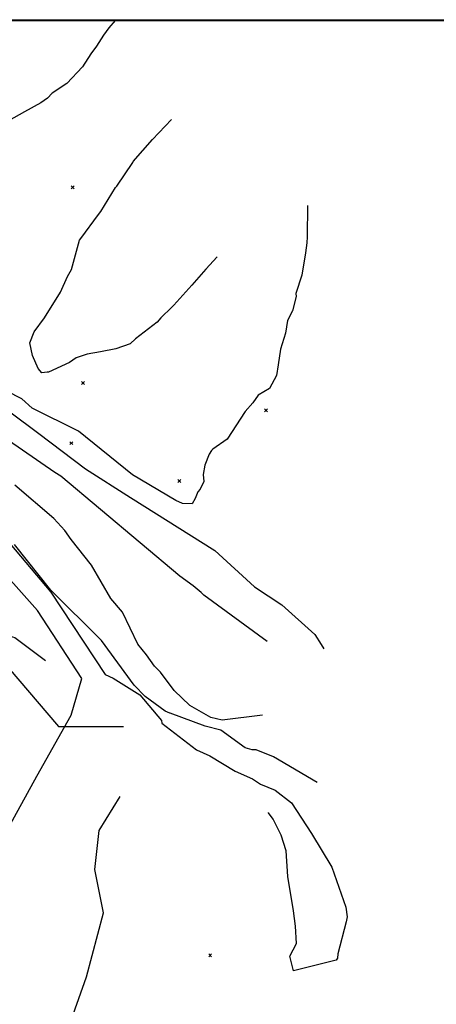
# Model space of a CAD drawing. Extents: x 502001 to 508809, y 862480 to 869281.
# Drawn here: x 503420 to 503709, y 868599 to 869281 of the extents above; entities that cross this region are included whole.
import ezdxf

# ---------------------------------------------------------------- set-up
doc = ezdxf.new("R2010")
doc.units = 0
doc.header["$MEASUREMENT"] = 0
doc.layers.get('0').update_dxf_attribs({"linetype": 'CONTINUOUS'})
for name, color, linetype in [('14$0$BORDER', 1, 'CONTINUOUS'), ('14$0$BREAKLINES', 6, 'CONTINUOUS'), ('14$0$C_TEXT_LEADER', 1, 'CONTINUOUS'), ('14$0$GRIDPOINTS', 1, 'CONTINUOUS')]:
    doc.layers.add(name, color=color, linetype=linetype)
picture_1 = doc.add_image_def('image1.tif', size_in_pixel=(3322, 3050))

# ---------------------------------------------------------------- blocks, each defined once
blk = doc.blocks.new('14$0$X')
at = {"color": 0}
for points in [[(-1, 1), (1, -1)], [(1, 1), (-1, -1)]]:
    blk.add_lwpolyline(points, dxfattribs=at)

msp = doc.modelspace()

# ---------------------------------------------------------------- linework, layer by layer
at = {"layer": '14$0$BORDER'}
for points in [[(508809.344637, 869280.324337, 0), (502009.344637, 869280.324337, 0)], [(502009.344637, 869280.324337, 0), (508809.344637, 869280.324337, 0), (508809.344637, 862480.324337, 0), (502009.344637, 862480.324337, 0), (502009.344637, 869280.324337, 0)]]:
    msp.add_polyline3d(points, dxfattribs=at)
at = {"layer": '14$0$BREAKLINES'}
for points in [[(503486.502719, 869280.324337, 3746.9854), (503482.242564, 869275.081791, 3741.7626), (503478.505459, 869270.181818, 3736.9426), (503473.551389, 869262.468961, 3733.0456), (503469.673039, 869257.108347, 3728.4307), (503464.055484, 869248.220131, 3724.4311), (503452.996466, 869236.647222, 3720.1751), (503442.853392, 869229.827317, 3716.7909), (503439.705349, 869226.513375, 3715.7141), (503434.989139, 869223.352527, 3710.3813), (503423.721485, 869217.113755, 3705.7151), (503406.587365, 869207.444216, 3700.9977)], [(503557.233, 869116.585, 3747.3518), (503549.361284, 869108.006891, 3742.2754), (503539.648801, 869096.938587, 3737.3528), (503527.231797, 869082.974127, 3733.5584), (503525.793115, 869081.649639, 3727.9692), (503518.165097, 869074.388868, 3724.1747), (503515.740974, 869071.224366, 3720.4828), (503500.646806, 869059.716965, 3715.2013), (503500.646806, 869059.716965, 3711.4581), (503496.985321, 869056.293328, 3709.9198), (503487.067886, 869052.856376, 3706.5355), (503476.440557, 869050.736438, 3701.6643), (503467.25262, 869049.212842, 3697.8698), (503459.494428, 869046.69604, 3694.2804), (503454.905163, 869043.32931, 3689.6142), (503440.337369, 869036.597788, 3686.794), (503439.415215, 869036.736706, 3686.0249), (503435.87327, 869036.112101, 3684.5379), (503433.271749, 869039.204544, 3682.8457), (503429.193689, 869048.25415, 3682.2304), (503427.34876, 869056.879983, 3681.6664), (503430.457527, 869064.706593, 3683.7687), (503437.618021, 869074.35461, 3687.6145), (503448.802168, 869092.182628, 3695.8187), (503453.641279, 869102.921561, 3699.9721), (503456.409273, 869107.827415, 3703.4077), (503461.855531, 869128.202854, 3704.9972), (503462.734063, 869129.325631, 3705.7664), (503475.085268, 869145.967182, 3708.9968), (503476.645618, 869147.906263, 3711.0479), (503486.863753, 869164.560758, 3715.509), (503487.720842, 869165.529831, 3717.7651), (503498.855847, 869182.019802, 3722.1237), (503499.105082, 869182.531066, 3724.1234), (503512.407675, 869197.936181, 3727.7128), (503525.582968, 869211.798613, 3730.2766), (503525.582968, 869211.798613, 3730.6869)], [(503619.899, 869152.088, 3779.092), (503619.543002, 869130.502108, 3770.3237), (503619.449927, 869126.149204, 3765.9139), (503618.537448, 869119.432246, 3762.4271), (503615.88392, 869103.813805, 3754.7869), (503611.765886, 869091.065542, 3750.8899), (503612.061748, 869089.120325, 3746.4801), (503609.355557, 869079.188891, 3742.1216), (503606.073549, 869072.388884, 3738.0707), (503604.676918, 869063.628888, 3735.712), (503601.072307, 869052.677354, 3735.353), (503599.581159, 869041.861699, 3732.5841), (503598.341318, 869034.433969, 3728.9435), (503593.547776, 869025.289493, 3725.3028), (503585.62269, 869020.620044, 3721.6622), (503582.016443, 869015.314184, 3717.4575), (503576.591956, 869009.511708, 3713.1502), (503564.097005, 868990.307149, 3711.0479), (503564.097005, 868990.307149, 3710.8428), (503554.261244, 868983.428974, 3709.0481), (503553.383645, 868982.460024, 3703.3564), (503551.731458, 868979.752337, 3696.434), (503548.619742, 868972.284688, 3691.7166), (503547.632248, 868965.88098, 3686.4864), (503547.971251, 868960.904994, 3682.5381), (503545.3706, 868955.69046, 3679.9742), (503543.907985, 868953.802063, 3676.8976), (503542.126041, 868949.146614, 3675.2055), (503539.894059, 868945.534831, 3674.2312), (503533.229397, 868945.770129, 3674.2825), (503528.729611, 868947.853666, 3675.0517), (503498.685869, 868965.567791, 3678.3847), (503461.242266, 868995.874451, 3679.4102), (503429.089524, 869011.652824, 3677.8719), (503422.016413, 869018.095191, 3674.8978), (503411.435134, 869023.56406, 3673.1544)], [(503592.008, 868850.205, 3679.6153), (503548.103444, 868882.13153, 3676.1285), (503546.136336, 868884.143293, 3674.0774), (503540.594271, 868888.540648, 3673.5134), (503531.35422, 868895.329468, 3670.2829), (503448.961432, 868964.633737, 3667.0012), (503444.875274, 868967.278819, 3666.7961), (503399.784102, 868998.088256, 3663.617), (503374.399015, 869014.548576, 3659.1559), (503334.187187, 869038.221328, 3654.7974), (503280.751608, 869071.311976, 3650.2338), (503267.160028, 869079.265566, 3646.6444), (503238.442921, 869095.894811, 3643.9267), (503216.253448, 869106.608031, 3640.7476), (503202.862802, 869113.873281, 3638.5427), (503200.619209, 869115.953383, 3637.671), (503200.619209, 869115.953383, 3637.6197)], [(503375.042779, 869037.824704, 3658.5919), (503433.593607, 868994.221872, 3662.4889), (503466.087561, 868969.606296, 3665.7193), (503497.196051, 868949.901267, 3667.7704), (503555.531603, 868913.073513, 3669.8727), (503583.110761, 868888.062157, 3672.7955), (503602.161493, 868875.568139, 3676.0259), (503624.998301, 868854.918518, 3677.513), (503629.242635, 868847.919007, 3680.7947), (503631.250913, 868845.086552, 3683.2047)], [(503392.238, 868635.709, 3733.7635), (503394.134, 868671.028, 3720.0726), (503410.275, 868716.818, 3704.2281), (503432.405, 868756.869, 3692.0243), (503456.171, 868799.014, 3674.9491), (503463.382, 868824.557, 3665.7193), (503432.665, 868871.583, 3662.694), (503397.133, 868911.22, 3659.1559), (503372.805, 868945.175, 3655.0025), (503353.251, 868967.113, 3653.2078), (503330.663, 868962.809, 3652.1823), (503304.545, 868937.896, 3648.6955), (503299.541, 868924.647, 3649.3108), (503324.052, 868901.773, 3653.2591), (503360.496, 868880.111, 3657.4125), (503392.642, 868859.872, 3659.6687), (503417.02, 868852.827, 3664.2323), (503438.218, 868837.028, 3665.8732)], [(503588.642, 868799.133, 3671.77), (503560.674477, 868795.570431, 3670.5906), (503552.942858, 868797.432576, 3669.924), (503538.430213, 868805.704547, 3669.2574), (503527.524784, 868816.062139, 3668.1806), (503518.02815, 868828.734058, 3667.5653), (503513.726025, 868832.970056, 3667.5653), (503508.272368, 868840.951179, 3667.3602), (503502.296782, 868848.26886, 3664.7963), (503491.60596, 868870.331828, 3663.6683), (503483.593005, 868879.91296, 3663.0017), (503470.108752, 868903.018431, 3661.0019), (503456.05909, 868920.830356, 3658.4893), (503451.742528, 868926.912435, 3656.4382), (503444.14213, 868935.188612, 3655.9768), (503417.038642, 868958.310066, 3653.7719)], [(503403.518323, 868929.840737, 3651.7208), (503441.987015, 868884.24713, 3654.6948), (503479.730021, 868827.228147, 3659.7712), (503485.099379, 868824.790645, 3662.0787), (503503.745631, 868813.24259, 3666.7961), (503518.589071, 868795.261759, 3669.2574), (503519.00983, 868793.618323, 3669.5138), (503542.859863, 868775.162362, 3669.5138), (503552.156648, 868770.962717, 3670.6932), (503569.629252, 868760.360164, 3673.1032), (503581.800949, 868755.025221, 3675.0517), (503587.26508, 868751.305204, 3676.1285), (503597.495456, 868747.161426, 3679.3076), (503608.671881, 868738.366157, 3682.1279), (503622.736496, 868717.103158, 3685.307), (503636.716879, 868693.789566, 3689.7681), (503646.439944, 868666.040656, 3691.6653), (503647.265432, 868659.267002, 3691.7679), (503646.583128, 868655.835543, 3691.7679), (503640.961898, 868633.666449, 3694.2804), (503640.620814, 868630.694417, 3696.2289), (503639.637864, 868629.264609, 3696.2802), (503610.109332, 868622.029051, 3696.9981), (503607.519985, 868632.19773, 3695.6649), (503612.17169, 868640.784141, 3694.1779), (503611.526639, 868652.787016, 3692.4857), (503610.212975, 868663.614563, 3688.6913), (503606.300194, 868687.226006, 3686.1787), (503604.962499, 868705.078731, 3683.4098), (503601.664153, 868715.867044, 3682.6406), (503596.0814, 868727.07944, 3682.4868), (503592.943513, 868731.354523, 3682.4355), (503592.842206, 868731.560248, 3682.4355)], [(503626.49, 868752.436, 3675.1542), (503596.379281, 868770.253379, 3674.9491), (503584.358392, 868775.090014, 3672.8981), (503581.58913, 868775.045285, 3672.6929), (503581.58913, 868775.045285, 3672.5391), (503576.725591, 868776.336227, 3672.4366), (503559.776416, 868788.694426, 3671.1546), (503548.871117, 868791.468059, 3670.8983), (503524.61522, 868800.501658, 3668.2832), (503524.512357, 868800.451004, 3668.2832), (503521.290014, 868801.79352, 3667.1038), (503507.404284, 868811.974342, 3666.3859), (503499.662766, 868819.810388, 3665.7193), (503477.180459, 868850.71338, 3662.9504), (503477.07853, 868850.816553, 3662.8478), (503476.619351, 868851.198794, 3662.8478), (503441.918502, 868885.632041, 3660.2327), (503416.872074, 868917.340268, 3658.1304)], [(503430.924, 868552.677, 3775.0412), (503453.596, 868580.685, 3764.2731), (503466.64, 868617.832, 3756.479), (503478.524, 868662.116, 3737.4041), (503472.511, 868692.203, 3724.7388), (503475.566, 868719.054, 3714.586), (503490.058, 868742.756, 3703.5615)]]:
    msp.add_polyline3d(points, dxfattribs=at)
at = {"layer": '14$0$C_TEXT_LEADER'}
for points in [[(503311.751084, 868949.79924, 0), (503447.407491, 868791.125992, 0)], [(503447.407491, 868791.125992, 0), (503492.407491, 868791.125992, 0)]]:
    msp.add_polyline3d(points, dxfattribs=at)

# ---------------------------------------------------------------- block references
at = {"layer": '14$0$GRIDPOINTS'}
for p in [(503457.153, 869164.685, 3708.8036), (503457.153, 869164.685, 3708.8036), (503464.233, 869029.141, 3689.4723), (503464.233, 869029.141, 3689.4723), (503591.129, 869010.276, 3716.7002), (503591.129, 869010.276, 3716.7002), (503456.134, 868987.455, 3672.4484), (503456.134, 868987.455, 3672.4484), (503531.026, 868961.232, 3685.8316), (503531.026, 868961.232, 3685.8316), (503552.415, 868632.705, 3723.9814), (503552.415, 868632.705, 3723.9814)]:
    msp.add_blockref('14$0$X', p, dxfattribs=at)

# ---------------------------------------------------------------- referenced raster images: frames only (the image files are external)
image = msp.add_image(picture_1, insert=(502008.71, 865620.69), size_in_units=(3986.559462, 3660.146406))
image.dxf.flags = 7

doc.saveas('drawing.dxf')
